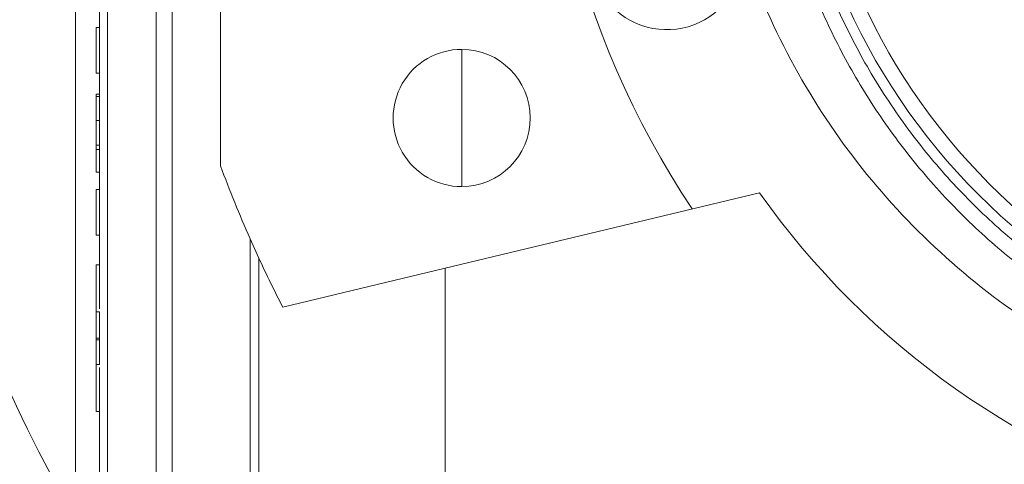
# Paper-space layout 'sales side' of a CAD drawing. Units: inches. Extents: x 0.1 to 10.4, y -0.5 to 7.4.
# Drawn here: x 2.7 to 2.8, y 5.8 to 5.9 of the extents above; entities that cross this region are included whole.
import ezdxf

# ---------------------------------------------------------------- set-up
doc = ezdxf.new("R2010")
doc.units = ezdxf.units.IN
doc.header["$MEASUREMENT"] = 0
pattern_1 = [(45, (-0.1828840068749216, -0.7502554723278003), (-0.08838834764831843, 0.08838834764831845), [])]

psp = doc.layouts.new('sales side')

# ---------------------------------------------------------------- hatches: boundary and pattern name
at = {"lineweight": 0}
h = psp.add_hatch(dxfattribs=at)
h.set_pattern_fill('ANSI31', color=256, style=0)
h.set_pattern_definition(pattern_1)
edge = h.paths.add_edge_path(flags=0)
edge.add_line((2.905123780309384, 5.813444593309189), (2.905123780309384, 5.816200498821003))
edge.add_line((2.905123780309384, 5.816200498821003), (2.922052914167652, 5.816200498821003))
edge.add_line((2.922052914167652, 5.816200498821003), (2.922052914167652, 5.841003648427297))
edge.add_line((2.922052914167652, 5.841003648427297), (2.924808819679462, 5.841003648427297))
edge.add_line((2.924808819679462, 5.841003648427297), (2.924808819679462, 5.880373727167453))
edge.add_line((2.924808819679462, 5.880373727167453), (2.922052914167652, 5.880373727167453))
edge.add_line((2.922052914167652, 5.880373727167453), (2.922052914167651, 5.935491837403673))
edge.add_line((2.922052914167651, 5.935491837403673), (2.924808819679462, 5.935491837403673))
edge.add_line((2.924808819679462, 5.935491837403673), (2.924808819679461, 5.974861916143829))
edge.add_line((2.924808819679461, 5.974861916143829), (2.92205291416765, 5.974861916143828))
edge.add_line((2.92205291416765, 5.974861916143828), (2.917024038232696, 6.032342231104458))
edge.add_line((2.917024038232696, 6.032342231104458), (2.899218268498359, 6.032342231104458))
edge.add_line((2.899218268498359, 6.032342231104458), (2.899218268498359, 6.035491758663511))
edge.add_line((2.899218268498359, 6.035491758663511), (2.889375748813333, 6.035491758663505))
edge.add_line((2.889375748813333, 6.035491758663505), (2.88937574881332, 6.025255616931235))
edge.add_line((2.88937574881332, 6.025255616931235), (2.755517481096774, 6.025255616931234))
edge.add_line((2.755517481096774, 6.025255616931234), (2.755517481096774, 6.035491758663504))
edge.add_line((2.755517481096774, 6.035491758663504), (2.737800945663713, 6.035491758663615))
edge.add_line((2.737800945663713, 6.035491758663615), (2.737800945663713, 6.015806798033702))
edge.add_line((2.737800945663713, 6.015806798033702), (2.753548977159773, 6.00005876653753))
edge.add_line((2.753548977159773, 6.00005876653753), (2.753548977159773, 5.97092490826982))
edge.add_line((2.753548977159773, 5.97092490826982), (2.761422992907808, 5.966378843158081))
edge.add_line((2.761422992907808, 5.966378843158081), (2.761422992907808, 5.951239868899737))
edge.add_line((2.761422992907808, 5.951239868899737), (2.753155276372374, 5.951239868899737))
edge.add_line((2.753155276372374, 5.951239868899731), (2.753155276372374, 5.951082292593541))
edge.add_line((2.753155276372374, 5.951082292593546), (2.752367874797636, 5.951082292593546))
edge.add_line((2.752367874797636, 5.951082292593546), (2.752367874797636, 5.935570604552686))
edge.add_line((2.752367874797636, 5.935570604552686), (2.7500056700733, 5.935570604552686))
edge.add_spline(control_points=[(2.7500056700733, 5.935570604552681), (2.748430866923746, 5.935570604552671), (2.748430866923694, 5.9339958014031)], knot_values=[0, 0, 0, 0.25, 0.25, 0.25], weights=[1, 0.7071067811931675, 0.9999999999933801], degree=2, periodic=0)
edge.add_line((2.748430866923695, 5.933995801403089), (2.748430866923694, 5.925334384080247))
edge.add_line((2.748430866923694, 5.925334384080247), (2.749611969285901, 5.925334384080242))
edge.add_line((2.749611969285901, 5.925334384080242), (2.749611969285902, 5.918228280599569))
edge.add_line((2.749611969285902, 5.918228280599569), (2.749454488971004, 5.918228280599569))
edge.add_line((2.749454488971004, 5.918228280599569), (2.749454488971004, 5.916369007060609))
edge.add_line((2.749454488971004, 5.916369007060609), (2.749611969285902, 5.916369007060615))
edge.add_line((2.749611969285902, 5.916369007060615), (2.749611969285901, 5.915598731281605))
edge.add_line((2.749611969285901, 5.915598731281605), (2.749454488971004, 5.915598731281605))
edge.add_line((2.749454488971004, 5.915598731281605), (2.749454488971004, 5.912770816499213))
edge.add_line((2.749454488971004, 5.912770816499213), (2.749611969285901, 5.912770816499213))
edge.add_line((2.749611969285901, 5.912770816499213), (2.749611969285902, 5.911999714244057))
edge.add_line((2.749611969285902, 5.911999714244057), (2.749454488971004, 5.911999714244057))
edge.add_line((2.749454488971004, 5.911999714244057), (2.749454488971004, 5.910140440705093))
edge.add_line((2.749454488971004, 5.910140440705093), (2.749611969285902, 5.910140440705093))
edge.add_line((2.749611969285902, 5.910140440705093), (2.749611969285902, 5.908883486597747))
edge.add_line((2.749611969285902, 5.908883486597747), (2.749454488971002, 5.908883486597737))
edge.add_line((2.749454488971002, 5.908883486597737), (2.749454488971009, 5.90659077670252))
edge.add_line((2.749454488971009, 5.90659077670252), (2.749611969285902, 5.906590776702513))
edge.add_line((2.749611969285902, 5.906590776702513), (2.749611969285901, 5.904014955353547))
edge.add_line((2.749611969285901, 5.904014955353547), (2.749454488971006, 5.904014955353559))
edge.add_line((2.749454488971006, 5.904014955353559), (2.749454488971009, 5.901724791824575))
edge.add_line((2.749454488971009, 5.901724791824575), (2.749611969285902, 5.901724791824575))
edge.add_line((2.749611969285902, 5.901724791824575), (2.749611969285902, 5.898612944763535))
edge.add_line((2.749611969285902, 5.898612944763535), (2.749454488971004, 5.898612944763535))
edge.add_line((2.749454488971004, 5.898612944763535), (2.749454488971004, 5.896381816516779))
edge.add_line((2.749454488971004, 5.896381816516779), (2.7496119692859, 5.896381816516779))
edge.add_line((2.7496119692859, 5.896381816516779), (2.749611969285901, 5.893265588870458))
edge.add_line((2.749611969285901, 5.893265588870458), (2.749454488971002, 5.89326558887048))
edge.add_line((2.749454488971002, 5.89326558887048), (2.749454488970998, 5.890972878975246))
edge.add_line((2.749454488970998, 5.890972878975246), (2.749611969285899, 5.890972878975246))
edge.add_line((2.749611969285899, 5.890972878975246), (2.749611969285901, 5.88839705762628))
edge.add_line((2.749611969285901, 5.88839705762628), (2.749454488970998, 5.88839705762628))
edge.add_line((2.749454488970998, 5.88839705762628), (2.749454488970998, 5.886106894097313))
edge.add_line((2.749454488970998, 5.886106894097313), (2.749611969285902, 5.886106894097307))
edge.add_line((2.749611969285902, 5.886106894097307), (2.749611969285901, 5.883681263350671))
edge.add_line((2.749611969285901, 5.883681263350671), (2.749454488971004, 5.883681263350677))
edge.add_line((2.749454488971004, 5.883681263350677), (2.749454488971005, 5.881666163840636))
edge.add_line((2.749454488971005, 5.881666163840636), (2.749611969285902, 5.881666163840631))
edge.add_line((2.749611969285902, 5.881666163840631), (2.749611969285902, 5.881443757063055))
edge.add_line((2.749611969285902, 5.881443757063055), (2.749454488971005, 5.881443757063055))
edge.add_line((2.749454488971005, 5.881443757063055), (2.749454488971005, 5.879487804352697))
edge.add_line((2.749454488971005, 5.879487804352697), (2.749611969285902, 5.879487804352702))
edge.add_line((2.749611969285902, 5.879487804352702), (2.749611969285902, 5.876830423105174))
edge.add_line((2.749611969285902, 5.876830423105174), (2.749454488971005, 5.876830423105174))
edge.add_line((2.749454488971005, 5.876830423105174), (2.749454488971005, 5.870767722579859))
edge.add_line((2.749454488971005, 5.870767722579859), (2.749611969285902, 5.870767722579859))
edge.add_line((2.749611969285902, 5.870767722579859), (2.749611969285901, 5.869143459171009))
edge.add_line((2.749611969285901, 5.869143459171009), (2.749454488971005, 5.869143459171004))
edge.add_line((2.749454488971005, 5.869143459171004), (2.749454488971005, 5.866912330924252))
edge.add_line((2.749454488971005, 5.866912330924252), (2.749611969285901, 5.866912330924252))
edge.add_line((2.749611969285901, 5.866912330924252), (2.749611969285902, 5.865881226260718))
edge.add_line((2.749611969285902, 5.865881226260718), (2.749454488971012, 5.865881226260718))
edge.add_line((2.749454488971012, 5.865881226260718), (2.749454488971009, 5.863391196701822))
edge.add_line((2.749454488971009, 5.863391196701822), (2.749611969285902, 5.863391196701839))
edge.add_line((2.749611969285902, 5.863391196701839), (2.749611969285902, 5.861241546630414))
edge.add_line((2.749611969285902, 5.861241546630414), (2.749454488971005, 5.861241546630419))
edge.add_line((2.749454488971005, 5.861241546630419), (2.749454488971005, 5.859010418383662))
edge.add_line((2.749454488971005, 5.859010418383662), (2.749611969285902, 5.859010418383668))
edge.add_line((2.749611969285902, 5.859010418383668), (2.749611969285902, 5.857567536922408))
edge.add_line((2.749611969285902, 5.857567536922408), (2.749454488970998, 5.857567536922408))
edge.add_line((2.749454488970998, 5.857567536922408), (2.749454488970998, 5.855274827027186))
edge.add_line((2.749454488970998, 5.855274827027186), (2.749611969285902, 5.855274827027186))
edge.add_line((2.749611969285902, 5.855274827027186), (2.7496119692859, 5.852699005678231))
edge.add_line((2.7496119692859, 5.852699005678231), (2.749454488970999, 5.852699005678231))
edge.add_line((2.749454488970999, 5.852699005678231), (2.749454488970998, 5.850408842149247))
edge.add_line((2.749454488970998, 5.850408842149247), (2.749611969285899, 5.850408842149259))
edge.add_line((2.749611969285899, 5.850408842149259), (2.749611969285902, 5.843444620300715))
edge.add_line((2.749611969285902, 5.843444620300715), (2.748430866923695, 5.843444620300708))
edge.add_line((2.748430866923695, 5.843444620300708), (2.748430866923695, 5.834783202977883))
edge.add_arc((2.750005670073301, 5.834783202977878), 0.001574803149605861, 179.9999999998061, 270.0000000000008)
edge.add_line((2.750005670073301, 5.833208399828281), (2.752367874797637, 5.833208399828281))
edge.add_line((2.752367874797637, 5.833208399828281), (2.752367874797638, 5.817539135481224))
edge.add_line((2.752367874797638, 5.81753913548123), (2.753155276372377, 5.81753913548123))
edge.add_line((2.753155276372377, 5.81753913548123), (2.753155276372377, 5.8173816011832))
edge.add_line((2.753155276372377, 5.8173816011832), (2.763254874621463, 5.8173816011832))
edge.add_line((2.763254874621463, 5.8173816011832), (2.767328504718834, 5.816290075288346))
edge.add_line((2.767328504718834, 5.816290075288346), (2.767328504718834, 5.813444593309188))
edge.add_line((2.767328504718834, 5.813444593309188), (2.802761575584973, 5.813444593309188))
edge.add_line((2.802761575584973, 5.813444593309188), (2.802761575584973, 5.816200498821002))
edge.add_line((2.802761575584973, 5.816200498821002), (2.865753701569226, 5.816200498821002))
edge.add_line((2.865753701569226, 5.816200498821002), (2.865753701569226, 5.813444593309189))
edge.add_line((2.865753701569226, 5.813444593309189), (2.905123780309384, 5.813444593309189))
edge = h.paths.add_edge_path(flags=0)
edge.add_arc((2.814572599207015, 5.884310735041469), 0.01968503937007772, 0, 360)
edge = h.paths.add_edge_path(flags=0)
edge.add_line((2.783076536214892, 5.999027641454112), (2.783076536214892, 5.982735931891862))
edge.add_line((2.783076536214891, 5.982735931891856), (2.775202520466862, 5.982735931891856))
edge.add_arc((2.775202520466861, 5.986672939765874), 0.003937007874017276, 180, 270.00000000001296, ccw=False)
edge.add_line((2.771265512592847, 5.986672939765874), (2.771265512592846, 5.999440091487476))
edge.add_line((2.771265512592846, 5.999440091487476), (2.783076536214892, 5.999027641454112))
h = psp.add_hatch(dxfattribs=at)
h.set_pattern_fill('ANSI31', color=256, style=0)
h.set_pattern_definition(pattern_1)
edge = h.paths.add_edge_path(flags=0)
edge.add_line((2.905123780309384, 5.813444593309189), (2.905123780309384, 5.816200498821003))
edge.add_line((2.905123780309384, 5.816200498821003), (2.922052914167652, 5.816200498821003))
edge.add_line((2.922052914167652, 5.816200498821003), (2.922052914167652, 5.841003648427297))
edge.add_line((2.922052914167652, 5.841003648427297), (2.924808819679462, 5.841003648427297))
edge.add_line((2.924808819679462, 5.841003648427297), (2.924808819679462, 5.880373727167453))
edge.add_line((2.924808819679462, 5.880373727167453), (2.922052914167652, 5.880373727167453))
edge.add_line((2.922052914167652, 5.880373727167453), (2.922052914167651, 5.935491837403673))
edge.add_line((2.922052914167651, 5.935491837403673), (2.924808819679462, 5.935491837403673))
edge.add_line((2.924808819679462, 5.935491837403673), (2.924808819679461, 5.974861916143829))
edge.add_line((2.924808819679461, 5.974861916143829), (2.92205291416765, 5.974861916143828))
edge.add_line((2.92205291416765, 5.974861916143828), (2.917024038232696, 6.032342231104458))
edge.add_line((2.917024038232696, 6.032342231104458), (2.899218268498359, 6.032342231104458))
edge.add_line((2.899218268498359, 6.032342231104458), (2.899218268498359, 6.035491758663511))
edge.add_line((2.899218268498359, 6.035491758663511), (2.889375748813333, 6.035491758663505))
edge.add_line((2.889375748813333, 6.035491758663505), (2.88937574881332, 6.025255616931235))
edge.add_line((2.88937574881332, 6.025255616931235), (2.755517481096774, 6.025255616931234))
edge.add_line((2.755517481096774, 6.025255616931234), (2.755517481096774, 6.035491758663504))
edge.add_line((2.755517481096774, 6.035491758663504), (2.737800945663713, 6.035491758663615))
edge.add_line((2.737800945663713, 6.035491758663615), (2.737800945663713, 6.015806798033702))
edge.add_line((2.737800945663713, 6.015806798033702), (2.753548977159773, 6.00005876653753))
edge.add_line((2.753548977159773, 6.00005876653753), (2.753548977159773, 5.97092490826982))
edge.add_line((2.753548977159773, 5.97092490826982), (2.761422992907808, 5.966378843158081))
edge.add_line((2.761422992907808, 5.966378843158081), (2.761422992907808, 5.951239868899737))
edge.add_line((2.761422992907808, 5.951239868899737), (2.753155276372374, 5.951239868899737))
edge.add_line((2.753155276372374, 5.951239868899731), (2.753155276372374, 5.951082292593541))
edge.add_line((2.753155276372374, 5.951082292593546), (2.752367874797636, 5.951082292593546))
edge.add_line((2.752367874797636, 5.951082292593546), (2.752367874797636, 5.935570604552686))
edge.add_line((2.752367874797636, 5.935570604552686), (2.7500056700733, 5.935570604552686))
edge.add_spline(control_points=[(2.7500056700733, 5.935570604552681), (2.748430866923746, 5.935570604552671), (2.748430866923694, 5.9339958014031)], knot_values=[0, 0, 0, 0.25, 0.25, 0.25], weights=[1, 0.7071067811931675, 0.9999999999933801], degree=2, periodic=0)
edge.add_line((2.748430866923695, 5.933995801403089), (2.748430866923694, 5.925334384080247))
edge.add_line((2.748430866923694, 5.925334384080247), (2.749611969285901, 5.925334384080242))
edge.add_line((2.749611969285901, 5.925334384080242), (2.749611969285902, 5.918228280599569))
edge.add_line((2.749611969285902, 5.918228280599569), (2.749454488971004, 5.918228280599569))
edge.add_line((2.749454488971004, 5.918228280599569), (2.749454488971004, 5.916369007060609))
edge.add_line((2.749454488971004, 5.916369007060609), (2.749611969285902, 5.916369007060615))
edge.add_line((2.749611969285902, 5.916369007060615), (2.749611969285901, 5.915598731281605))
edge.add_line((2.749611969285901, 5.915598731281605), (2.749454488971004, 5.915598731281605))
edge.add_line((2.749454488971004, 5.915598731281605), (2.749454488971004, 5.912770816499213))
edge.add_line((2.749454488971004, 5.912770816499213), (2.749611969285901, 5.912770816499213))
edge.add_line((2.749611969285901, 5.912770816499213), (2.749611969285902, 5.911999714244057))
edge.add_line((2.749611969285902, 5.911999714244057), (2.749454488971004, 5.911999714244057))
edge.add_line((2.749454488971004, 5.911999714244057), (2.749454488971004, 5.910140440705093))
edge.add_line((2.749454488971004, 5.910140440705093), (2.749611969285902, 5.910140440705093))
edge.add_line((2.749611969285902, 5.910140440705093), (2.749611969285902, 5.908883486597747))
edge.add_line((2.749611969285902, 5.908883486597747), (2.749454488971002, 5.908883486597737))
edge.add_line((2.749454488971002, 5.908883486597737), (2.749454488971009, 5.90659077670252))
edge.add_line((2.749454488971009, 5.90659077670252), (2.749611969285902, 5.906590776702513))
edge.add_line((2.749611969285902, 5.906590776702513), (2.749611969285901, 5.904014955353547))
edge.add_line((2.749611969285901, 5.904014955353547), (2.749454488971002, 5.904014955353559))
edge.add_line((2.749454488971002, 5.904014955353559), (2.749454488971009, 5.901724791824575))
edge.add_line((2.749454488971009, 5.901724791824575), (2.749611969285902, 5.901724791824575))
edge.add_line((2.749611969285902, 5.901724791824575), (2.749611969285902, 5.898612944763535))
edge.add_line((2.749611969285902, 5.898612944763535), (2.749454488971004, 5.898612944763535))
edge.add_line((2.749454488971004, 5.898612944763535), (2.749454488971004, 5.896381816516779))
edge.add_line((2.749454488971004, 5.896381816516779), (2.7496119692859, 5.896381816516779))
edge.add_line((2.7496119692859, 5.896381816516779), (2.749611969285899, 5.893265588870469))
edge.add_line((2.749611969285899, 5.893265588870469), (2.749454488971002, 5.89326558887048))
edge.add_line((2.749454488971002, 5.89326558887048), (2.749454488970998, 5.890972878975246))
edge.add_line((2.749454488970998, 5.890972878975246), (2.749611969285899, 5.890972878975246))
edge.add_line((2.749611969285899, 5.890972878975246), (2.749611969285901, 5.88839705762628))
edge.add_line((2.749611969285901, 5.88839705762628), (2.749454488970998, 5.88839705762628))
edge.add_line((2.749454488970998, 5.88839705762628), (2.749454488970998, 5.886106894097313))
edge.add_line((2.749454488970998, 5.886106894097313), (2.749611969285902, 5.886106894097307))
edge.add_line((2.749611969285902, 5.886106894097307), (2.749611969285901, 5.883681263350671))
edge.add_line((2.749611969285901, 5.883681263350671), (2.749454488971004, 5.883681263350677))
edge.add_line((2.749454488971004, 5.883681263350677), (2.749454488971005, 5.881666163840636))
edge.add_line((2.749454488971005, 5.881666163840636), (2.749611969285902, 5.881666163840631))
edge.add_line((2.749611969285902, 5.881666163840631), (2.749611969285902, 5.881443757063055))
edge.add_line((2.749611969285902, 5.881443757063055), (2.749454488971005, 5.881443757063055))
edge.add_line((2.749454488971005, 5.881443757063055), (2.749454488971005, 5.879487804352697))
edge.add_line((2.749454488971005, 5.879487804352697), (2.749611969285902, 5.879487804352702))
edge.add_line((2.749611969285902, 5.879487804352702), (2.749611969285902, 5.876830423105174))
edge.add_line((2.749611969285902, 5.876830423105174), (2.749454488971005, 5.876830423105174))
edge.add_line((2.749454488971005, 5.876830423105174), (2.749454488971005, 5.870767722579859))
edge.add_line((2.749454488971005, 5.870767722579859), (2.749611969285902, 5.870767722579859))
edge.add_line((2.749611969285902, 5.870767722579859), (2.749611969285901, 5.869143459171009))
edge.add_line((2.749611969285901, 5.869143459171009), (2.749454488971005, 5.869143459171004))
edge.add_line((2.749454488971005, 5.869143459171004), (2.749454488971005, 5.866912330924252))
edge.add_line((2.749454488971005, 5.866912330924252), (2.749611969285901, 5.866912330924252))
edge.add_line((2.749611969285901, 5.866912330924252), (2.749611969285902, 5.865881226260718))
edge.add_line((2.749611969285902, 5.865881226260718), (2.749454488971012, 5.865881226260718))
edge.add_line((2.749454488971012, 5.865881226260718), (2.749454488971011, 5.863391196701866))
edge.add_line((2.749454488971011, 5.863391196701866), (2.749611969285902, 5.863391196701839))
edge.add_line((2.749611969285902, 5.863391196701839), (2.749611969285902, 5.861241546630414))
edge.add_line((2.749611969285902, 5.861241546630414), (2.749454488971005, 5.861241546630419))
edge.add_line((2.749454488971005, 5.861241546630419), (2.749454488971005, 5.859010418383662))
edge.add_line((2.749454488971005, 5.859010418383662), (2.749611969285902, 5.859010418383668))
edge.add_line((2.749611969285902, 5.859010418383668), (2.749611969285902, 5.857567536922408))
edge.add_line((2.749611969285902, 5.857567536922408), (2.749454488970998, 5.857567536922408))
edge.add_line((2.749454488970998, 5.857567536922408), (2.749454488970998, 5.855274827027186))
edge.add_line((2.749454488970998, 5.855274827027186), (2.749611969285902, 5.855274827027186))
edge.add_line((2.749611969285902, 5.855274827027186), (2.749611969285902, 5.852699005678231))
edge.add_line((2.749611969285902, 5.852699005678231), (2.749454488970999, 5.852699005678231))
edge.add_line((2.749454488970999, 5.852699005678231), (2.749454488970998, 5.850408842149247))
edge.add_line((2.749454488970998, 5.850408842149247), (2.749611969285899, 5.850408842149259))
edge.add_line((2.749611969285899, 5.850408842149259), (2.749611969285902, 5.843444620300715))
edge.add_line((2.749611969285902, 5.843444620300715), (2.748430866923695, 5.843444620300708))
edge.add_line((2.748430866923695, 5.843444620300708), (2.748430866923695, 5.834783202977883))
edge.add_arc((2.750005670073301, 5.834783202977878), 0.001574803149605861, 179.9999999998061, 270.0000000000008)
edge.add_line((2.750005670073301, 5.833208399828281), (2.752367874797637, 5.833208399828281))
edge.add_line((2.752367874797637, 5.833208399828281), (2.752367874797638, 5.817539135481224))
edge.add_line((2.752367874797638, 5.81753913548123), (2.753155276372377, 5.81753913548123))
edge.add_line((2.753155276372377, 5.81753913548123), (2.753155276372377, 5.8173816011832))
edge.add_line((2.753155276372377, 5.8173816011832), (2.763254874621463, 5.8173816011832))
edge.add_line((2.763254874621463, 5.8173816011832), (2.767328504718834, 5.816290075288346))
edge.add_line((2.767328504718834, 5.816290075288346), (2.767328504718834, 5.813444593309188))
edge.add_line((2.767328504718834, 5.813444593309188), (2.802761575584973, 5.813444593309188))
edge.add_line((2.802761575584973, 5.813444593309188), (2.802761575584973, 5.816200498821002))
edge.add_line((2.802761575584973, 5.816200498821002), (2.865753701569226, 5.816200498821002))
edge.add_line((2.865753701569226, 5.816200498821002), (2.865753701569226, 5.813444593309189))
edge.add_line((2.865753701569226, 5.813444593309189), (2.905123780309384, 5.813444593309189))
edge = h.paths.add_edge_path(flags=0)
edge.add_arc((2.814572599207015, 5.884310735041469), 0.01968503937007772, 0, 360)
edge = h.paths.add_edge_path(flags=0)
edge.add_line((2.783076536214892, 5.999027641454112), (2.783076536214892, 5.982735931891862))
edge.add_line((2.783076536214891, 5.982735931891856), (2.775202520466862, 5.982735931891856))
edge.add_arc((2.775202520466861, 5.986672939765874), 0.003937007874017276, 180, 270.00000000001296, ccw=False)
edge.add_line((2.771265512592847, 5.986672939765874), (2.771265512592846, 5.999440091487476))
edge.add_line((2.771265512592846, 5.999440091487476), (2.783076536214892, 5.999027641454112))

# ---------------------------------------------------------------- linework, layer by layer
for p, q in [((2.753155276372379, 5.818617500597818), (2.753155276372377, 5.949644216810537)), ((2.750005670073304, 5.837145407702293), (2.750005670073303, 5.931633596678668)), ((2.752367874797639, 5.837145407702293), (2.752367874797638, 5.931633596678668)), ((2.755517481096787, 5.906231067178599), (2.755517481096788, 5.862390402904341)), ((2.749611969285903, 5.866912330924252), (2.749611969285903, 5.869143459171009)), ((2.767287426283216, 5.868071031810194), (2.767287426283216, 5.864724575117275)), ((2.749611969285905, 5.865772073324177), (2.749454488971009, 5.86577207332417)), ((2.749611969285905, 5.865772073324177), (2.749611969285905, 5.865881226260718)), ((2.749611969285905, 5.865772073324177), (2.749611969285905, 5.865881226260718)), ((2.749611969285905, 5.864595501787806), (2.749611969285905, 5.865772073324177)), ((2.767287426283216, 5.864724575117275), (2.767287426283216, 5.861378118424357)), ((2.749611969285905, 5.864595501787806), (2.749454488971008, 5.864595501787806)), ((2.749611969285905, 5.863391196701838), (2.749611969285905, 5.864595501787806)), ((2.749611969285953, 5.859010418383666), (2.749611969285953, 5.861241546630414)), ((2.781814895591936, 5.861082388584782), (2.766484410230646, 5.857401864683146)), ((2.756961056213575, 5.858836865097357), (2.757387254581386, 5.85789399231905)), ((2.756961056213575, 5.858836865097352), (2.756961056213575, 5.820562523675934)), ((2.756961056213575, 5.858836865097357), (2.757387254581386, 5.85789399231905)), ((2.757387254581386, 5.857893992319045), (2.757387254581387, 5.820889557185799)), ((2.766484410230646, 5.857401864683151), (2.758556006716608, 5.855498423406011)), ((2.766484410230646, 5.857401864683146), (2.766484410230646, 5.82525561693123)), ((2.749611969285905, 5.853914846840945), (2.749454488971008, 5.853914846840945))]:
    psp.add_line(p, q, dxfattribs=at)
at = {"lineweight": 15}
for p, q in [((2.748430866923698, 5.843444620300715), (2.748430866923698, 5.925334384080241)), ((2.749611969285904, 5.870767722579858), (2.749611969285903, 5.869143459171009)), ((2.749454488971008, 5.869143459171004), (2.749454488971008, 5.866912330924252)), ((2.749611969285903, 5.869143459171009), (2.749454488971008, 5.869143459171004)), ((2.749454488971008, 5.866912330924252), (2.749611969285903, 5.866912330924252)), ((2.749611969285903, 5.866912330924252), (2.749611969285905, 5.865881226260718)), ((2.749454488971015, 5.865881226260718), (2.749454488971013, 5.863391196701866)), ((2.749611969285905, 5.865881226260718), (2.749454488971015, 5.865881226260718)), ((2.749454488971013, 5.863391196701866), (2.749611969285905, 5.863391196701838)), ((2.749454488971013, 5.863391196701866), (2.749454488971011, 5.863183615944163)), ((2.749454488971011, 5.863391196701821), (2.749454488971011, 5.863183615944163)), ((2.749611969285905, 5.863391196701838), (2.749611969285905, 5.861241546630414)), ((2.749611969285904, 5.863183615944157), (2.749454488971009, 5.863183615944163)), ((2.749454488971009, 5.863183615944163), (2.749454488971008, 5.862078219722956)), ((2.749611969285905, 5.862078219722956), (2.749454488971008, 5.862078219722956)), ((2.749454488971008, 5.861241546630419), (2.749454488971008, 5.859010418383661)), ((2.749611969285905, 5.861241546630414), (2.749454488971008, 5.861241546630419)), ((2.749454488971008, 5.859010418383661), (2.749611969285905, 5.859010418383666)), ((2.749611969285905, 5.859010418383666), (2.749611969285905, 5.857567536922408)), ((2.749611969285905, 5.857567536922408), (2.749454488971001, 5.857567536922408)), ((2.749454488971001, 5.857567536922408), (2.749454488971001, 5.855274827027185)), ((2.749454488971001, 5.855274827027185), (2.749611969285904, 5.855274827027185)), ((2.749611969285904, 5.855274827027185), (2.749611969285905, 5.852699005678231)), ((2.749611969285905, 5.853987474713565), (2.749454488971002, 5.853987474713565)), ((2.749611969285905, 5.852699005678231), (2.749454488971002, 5.852699005678231)), ((2.749454488971002, 5.852699005678231), (2.749454488971001, 5.850408842149247)), ((2.749454488971001, 5.850408842149247), (2.749611969285901, 5.850408842149259)), ((2.749611969285901, 5.850408842149259), (2.749611969285904, 5.843444620300715))]:
    psp.add_line(p, q, dxfattribs=at)
at = {"lineweight": 0, "flags": 128}
psp.add_lwpolyline([(2.757387254581386, 5.857893992319045), (2.757320115002301, 5.85803981978517), (2.756961056213575, 5.858836865097352)], dxfattribs=at)
psp.add_lwpolyline([(2.757387254581386, 5.857893992319045), (2.757320115002301, 5.85803981978517), (2.756961056213575, 5.858836865097352)], dxfattribs=at)
at = {"lineweight": 0}
for radius in [0.03125123974021715, 0.03050578682917449, 0.0305051733567181]:
    psp.add_circle((2.814602115424675, 5.883090267336295), radius, dxfattribs=at)
for centre, radius, start, end in [((2.814602115424675, 5.88309026733629), 0.07627344632478479, 298.7206292907614, 150.1755024261913), ((2.814572599207024, 5.884310735041468), 0.04330708661418034, 55.27010704965004, 213.6796341929214), ((2.777300908355713, 5.872780671082602), 0.003750000000000391, 90, 15.34215962617505), ((2.767287426283216, 5.864724575117269), 0.003346456692924882, 90, 270.0000000000008), ((2.767287426283216, 5.864724575117269), 0.003346456692924882, 270.0000000000008, 90), ((2.814572599207079, 5.884310735041452), 0.06299212598429846, 200.3641348062877, 203.8533885145793), ((2.814572599207059, 5.884310735041518), 0.04015748031501123, 215.3402892073923, 254.1512982693132), ((2.814572599207079, 5.884310735041457), 0.06299212598429688, 204.7945536837184, 207.2191677548351)]:
    psp.add_arc(centre, radius, start, end, dxfattribs=at)
at = {"lineweight": 15}
psp.add_arc((2.814602115424675, 5.88309026733629), 0.07627344632478543, 180.0000000000021, 209.8244975738122, dxfattribs=at)
for points, knots in [([(2.751165597848092, 5.826909187229853), (2.750020505410898, 5.828211294712696), (2.747272402387944, 5.831336217551747), (2.743531767341356, 5.836669280329338), (2.7398755868191, 5.842789567774042), (2.73676471361344, 5.849189155096584), (2.734168508912617, 5.855904316548443), (2.732161058473151, 5.862802833445066), (2.730751785391716, 5.869795362918618), (2.72993012502572, 5.876864119714229), (2.729704147506968, 5.884062574981034), (2.730093328734578, 5.891238248253797), (2.731078664916581, 5.898304404607687), (2.73264380784438, 5.905247471317836), (2.734813899416236, 5.912116113256129), (2.73755818562583, 5.918758132091672), (2.74082430139023, 5.925103064333374), (2.744613010078516, 5.931124656576552), (2.748446658148985, 5.936336014365181), (2.751223750430559, 5.939351808209337), (2.752367874797637, 5.940594274383789)], [0, 0, 0, 0, 0.04169915488391404, 0.1000736445976181, 0.1563976413003521, 0.2131125080559568, 0.2710600055880789, 0.3294333710290275, 0.3857747790570104, 0.4425072852371251, 0.5004732448619279, 0.5588654013093989, 0.6152140032235385, 0.6719538509023146, 0.7299277352290453, 0.7883280674859511, 0.8446739533503038, 0.9014111613907215, 0.9593827351999243, 0.9999999999999999, 0.9999999999999999, 0.9999999999999999, 0.9999999999999999]), ([(2.751165597848092, 5.826909187229853), (2.750020505410898, 5.828211294712696), (2.747272402387944, 5.831336217551747), (2.743531767341356, 5.836669280329338), (2.7398755868191, 5.842789567774042), (2.73676471361344, 5.849189155096584), (2.734168508912617, 5.855904316548443), (2.732161058473151, 5.862802833445066), (2.730751785391716, 5.869795362918618), (2.72993012502572, 5.876864119714229), (2.729704147506968, 5.884062574981034), (2.730093328734578, 5.891238248253797), (2.731078664916581, 5.898304404607687), (2.73264380784438, 5.905247471317836), (2.734813899416236, 5.912116113256129), (2.73755818562583, 5.918758132091672), (2.74082430139023, 5.925103064333374), (2.744613010078516, 5.931124656576552), (2.748446658148985, 5.936336014365181), (2.751223750430559, 5.939351808209337), (2.752367874797637, 5.940594274383789)], [0, 0, 0, 0, 0.04169915488391404, 0.1000736445976181, 0.1563976413003521, 0.2131125080559568, 0.2710600055880789, 0.3294333710290275, 0.3857747790570104, 0.4425072852371251, 0.5004732448619279, 0.5588654013093989, 0.6152140032235385, 0.6719538509023146, 0.7299277352290453, 0.7883280674859511, 0.8446739533503038, 0.9014111613907215, 0.9593827351999243, 0.9999999999999999, 0.9999999999999999, 0.9999999999999999, 0.9999999999999999]), ([(2.747643465348895, 5.930469936655149), (2.746601911791871, 5.92898936623035), (2.744207128882381, 5.925585177626029), (2.741075856050388, 5.919919055533893), (2.738170736939913, 5.913597590564134), (2.73580540015525, 5.907034362963246), (2.733978425831113, 5.900234042334797), (2.732728441138655, 5.893286449569469), (2.732070891353599, 5.886307467291489), (2.731988625330952, 5.879280366920653), (2.732501835287334, 5.872204507000927), (2.733611269487945, 5.8651790204558), (2.735295413379699, 5.858319019207496), (2.737541777414239, 5.851602110542038), (2.740373883000189, 5.845038835723058), (2.743744023416722, 5.83870510922129), (2.747656129940732, 5.832757959595251), (2.750543365461989, 5.8287951837363), (2.752252251797449, 5.826930843928186), (2.752367874797639, 5.82680470296871)], [0, 0, 0, 0, 0.04855788571682564, 0.1116462941837645, 0.1733876494024812, 0.2351292662303001, 0.2986380919651828, 0.3621472106242022, 0.4243506980899436, 0.4865544589667627, 0.550537592220781, 0.6145210494125873, 0.6772098851537149, 0.7398990653964868, 0.8043764244309167, 0.8688543041103851, 0.932130713519072, 0.9954079739764669, 1, 1, 1, 1]), ([(2.747643465348895, 5.930469936655149), (2.746601911791871, 5.92898936623035), (2.744207128882381, 5.925585177626029), (2.741075856050388, 5.919919055533893), (2.738170736939913, 5.913597590564134), (2.73580540015525, 5.907034362963246), (2.733978425831113, 5.900234042334797), (2.732728441138655, 5.893286449569469), (2.732070891353599, 5.886307467291489), (2.731988625330952, 5.879280366920653), (2.732501835287334, 5.872204507000927), (2.733611269487945, 5.8651790204558), (2.735295413379699, 5.858319019207496), (2.737541777414239, 5.851602110542038), (2.740373883000189, 5.845038835723058), (2.743744023416722, 5.83870510922129), (2.747656129940732, 5.832757959595251), (2.750543365461989, 5.8287951837363), (2.752252251797449, 5.826930843928186), (2.752367874797639, 5.82680470296871)], [0, 0, 0, 0, 0.04855788571682564, 0.1116462941837645, 0.1733876494024812, 0.2351292662303001, 0.2986380919651828, 0.3621472106242022, 0.4243506980899436, 0.4865544589667627, 0.550537592220781, 0.6145210494125873, 0.6772098851537149, 0.7398990653964868, 0.8043764244309167, 0.8688543041103851, 0.932130713519072, 0.9954079739764669, 1, 1, 1, 1]), ([(2.749454488971003, 5.853987474713565), (2.749454488971003, 5.854092857846849), (2.749454488971006, 5.854357877667298), (2.749454488971001, 5.85476104004954), (2.749454488971002, 5.855097479412238), (2.749454488971001, 5.855222527133656), (2.749454488971001, 5.855274827027185)], [0, 0, 0, 0, 0.1980049896120369, 0.4979473010501088, 0.7900217420739336, 1, 1, 1, 1]), ([(2.749454488971003, 5.853987474713565), (2.749454488971003, 5.854092857846849), (2.749454488971006, 5.854357877667298), (2.749454488971001, 5.85476104004954), (2.749454488971002, 5.855097479412238), (2.749454488971001, 5.855222527133656), (2.749454488971001, 5.855274827027185)], [0, 0, 0, 0, 0.1980049896120369, 0.4979473010501088, 0.7900217420739336, 1, 1, 1, 1]), ([(2.749454488971002, 5.852699005678231), (2.749454488971001, 5.852731641345069), (2.749454488971001, 5.852819511921873), (2.749454488971006, 5.853061992298394), (2.749454488971, 5.853468459321016), (2.749454488971003, 5.853794886354923), (2.749454488971003, 5.853987474713565)], [0, 0, 0, 0, 0.146749941094308, 0.3951199169022742, 0.6431274058824885, 1, 1, 1, 1]), ([(2.749454488971002, 5.852699005678231), (2.749454488971001, 5.852731641345069), (2.749454488971001, 5.852819511921873), (2.749454488971006, 5.853061992298394), (2.749454488971, 5.853468459321016), (2.749454488971003, 5.853794886354923), (2.749454488971003, 5.853987474713565)], [0, 0, 0, 0, 0.146749941094308, 0.3951199169022742, 0.6431274058824885, 1, 1, 1, 1])]:
    psp.add_open_spline(points, degree=3, knots=knots, dxfattribs=at)
at = {"lineweight": 0}
for points, knots in [([(2.814602115424675, 5.801156876778289), (2.813038012346144, 5.801181236867811), (2.810846515231434, 5.801215368292165), (2.807620128065234, 5.801442831725919), (2.804879860935731, 5.801714010495321), (2.801621910048202, 5.802167457362192), (2.798215828675429, 5.802784329211429), (2.794671150954928, 5.803587105008553), (2.791045179293692, 5.804582425456875), (2.787374704260595, 5.805776198854041), (2.783690414723654, 5.807171637600753), (2.780017908634258, 5.808770191608962), (2.776379317167963, 5.810571795611382), (2.772794261910893, 5.812575102962048), (2.769280490475346, 5.814777638805607), (2.765854297517705, 5.817175915396345), (2.762530806308983, 5.819765519235334), (2.759324157866816, 5.82254118036688), (2.756247637759416, 5.825496829512604), (2.753313760276973, 5.828625647119708), (2.750534323055712, 5.831920107009328), (2.747920441038, 5.83537201649512), (2.745482565893102, 5.838972554271227), (2.743230495214453, 5.842712306977814), (2.741173374575054, 5.84658130508881), (2.739319694694153, 5.850569058571229), (2.737677285385702, 5.854664592628825), (2.736253307556311, 5.858856483738231), (2.735054244232436, 5.863132896112912), (2.734085891397767, 5.867481618667872), (2.733353349274632, 5.871890102515506), (2.732861014591888, 5.876345498980176), (2.732612574312651, 5.880834698094458), (2.732611001258819, 5.885344367512563), (2.732858552089109, 5.889860991668091), (2.733356767965698, 5.894370911344276), (2.734106478855967, 5.898860362948212), (2.735107810449208, 5.903315518937196), (2.736360200421994, 5.907722523424509), (2.737862402286287, 5.912067543974519), (2.739612563249349, 5.916336760304633), (2.741608058052539, 5.920516585896077), (2.743846281147188, 5.924593010040912), (2.746321895103566, 5.928554235418996), (2.749037464355482, 5.932380926195605), (2.751832230552011, 5.935916472453972), (2.753820140904778, 5.938082893166777), (2.754745398537019, 5.939091237077446)], [0, 0, 0, 0, 0.0246390668343089, 0.03452230522254283, 0.05095124960238065, 0.06801595067721633, 0.08633434243863164, 0.1054737918572737, 0.1252609991350621, 0.1455577043448941, 0.1662656383174627, 0.1873121015545723, 0.2086423310302689, 0.2302142965383503, 0.2519952034732438, 0.273959087144956, 0.2960851261752999, 0.3183564383844564, 0.3407592064226407, 0.3632820329977179, 0.3859154586507591, 0.4086515967224366, 0.4314838539630139, 0.4544067148269307, 0.4774155737680876, 0.5005066043514175, 0.5236766569754719, 0.5469231792796255, 0.5702441548928365, 0.5936380573812742, 0.6171038170976095, 0.6406407994844346, 0.6642487937864067, 0.6879280118828295, 0.7116790972327702, 0.7355031436902372, 0.7594017291018331, 0.7833769600163577, 0.8074315340544949, 0.8315688230708005, 0.85579298287518, 0.8801090976643543, 0.9045233710246329, 0.9290433804522636, 0.9536784209768199, 0.9784399761946124, 1, 1, 1, 1]), ([(2.814602115424675, 5.801156876778289), (2.813038012346144, 5.801181236867811), (2.810846515231434, 5.801215368292165), (2.807620128065234, 5.801442831725919), (2.804879860935731, 5.801714010495321), (2.801621910048202, 5.802167457362192), (2.798215828675429, 5.802784329211429), (2.794671150954928, 5.803587105008553), (2.791045179293692, 5.804582425456875), (2.787374704260595, 5.805776198854041), (2.783690414723654, 5.807171637600753), (2.780017908634258, 5.808770191608962), (2.776379317167963, 5.810571795611382), (2.772794261910893, 5.812575102962048), (2.769280490475346, 5.814777638805607), (2.765854297517705, 5.817175915396345), (2.762530806308983, 5.819765519235334), (2.759324157866816, 5.82254118036688), (2.756247637759416, 5.825496829512604), (2.753313760276973, 5.828625647119708), (2.750534323055712, 5.831920107009328), (2.747920441038, 5.83537201649512), (2.745482565893102, 5.838972554271227), (2.743230495214453, 5.842712306977814), (2.741173374575054, 5.84658130508881), (2.739319694694153, 5.850569058571229), (2.737677285385702, 5.854664592628825), (2.736253307556311, 5.858856483738231), (2.735054244232436, 5.863132896112912), (2.734085891397767, 5.867481618667872), (2.733353349274632, 5.871890102515506), (2.732861014591888, 5.876345498980176), (2.732612574312651, 5.880834698094458), (2.732611001258819, 5.885344367512563), (2.732858552089109, 5.889860991668091), (2.733356767965698, 5.894370911344276), (2.734106478855967, 5.898860362948212), (2.735107810449208, 5.903315518937196), (2.736360200421994, 5.907722523424509), (2.737862402286287, 5.912067543974519), (2.739612563249349, 5.916336760304633), (2.741608058052539, 5.920516585896077), (2.743846281147188, 5.924593010040912), (2.746321895103566, 5.928554235418996), (2.749037464355482, 5.932380926195605), (2.751832230552011, 5.935916472453972), (2.753820140904778, 5.938082893166777), (2.754745398537019, 5.939091237077446)], [0, 0, 0, 0, 0.0246390668343089, 0.03452230522254283, 0.05095124960238065, 0.06801595067721633, 0.08633434243863164, 0.1054737918572737, 0.1252609991350621, 0.1455577043448941, 0.1662656383174627, 0.1873121015545723, 0.2086423310302689, 0.2302142965383503, 0.2519952034732438, 0.273959087144956, 0.2960851261752999, 0.3183564383844564, 0.3407592064226407, 0.3632820329977179, 0.3859154586507591, 0.4086515967224366, 0.4314838539630139, 0.4544067148269307, 0.4774155737680876, 0.5005066043514175, 0.5236766569754719, 0.5469231792796255, 0.5702441548928365, 0.5936380573812742, 0.6171038170976095, 0.6406407994844346, 0.6642487937864067, 0.6879280118828295, 0.7116790972327702, 0.7355031436902372, 0.7594017291018331, 0.7833769600163577, 0.8074315340544949, 0.8315688230708005, 0.85579298287518, 0.8801090976643543, 0.9045233710246329, 0.9290433804522636, 0.9536784209768199, 0.9784399761946124, 1, 1, 1, 1]), ([(2.814572599207024, 5.919743805907611), (2.812993147912216, 5.919682145008063), (2.809422407524895, 5.919542745290543), (2.803971392626731, 5.918279580658746), (2.798412711465953, 5.916040012297126), (2.793321884136246, 5.912864707842192), (2.788821962085667, 5.908899956328757), (2.785068055801672, 5.904221630229748), (2.782134449067387, 5.89899005329028), (2.78014062822834, 5.893333106781802), (2.779104094818033, 5.887425341140064), (2.779095143248796, 5.881427332135839), (2.780072545739911, 5.87550949701519), (2.78204947181883, 5.869846621575268), (2.784930617569254, 5.864585980355046), (2.788670530422917, 5.859896429240801), (2.793130619848526, 5.855887028900963), (2.798211769152994, 5.852695970560596), (2.803593008679649, 5.850467394112653), (2.80910056050019, 5.849126629594279), (2.812748586304745, 5.848960652648314), (2.814572599207024, 5.848877664175332)], [0, 0, 0, 0, 0.04258722910924508, 0.09627896691995469, 0.1499707047306516, 0.2036624425414323, 0.2573541803521838, 0.3110459181629429, 0.3647376559737027, 0.418429393784455, 0.4721211315951422, 0.5258128694059343, 0.579504607216721, 0.6331963450274787, 0.6868880828382364, 0.7405798206489231, 0.794271558459646, 0.8479632962704345, 0.9016550340812102, 0.9508275170406081, 1, 1, 1, 1]), ([(2.814572599207024, 5.919743805907611), (2.812993147912216, 5.919682145008063), (2.809422407524895, 5.919542745290543), (2.803971392626731, 5.918279580658746), (2.798412711465953, 5.916040012297126), (2.793321884136246, 5.912864707842192), (2.788821962085667, 5.908899956328757), (2.785068055801672, 5.904221630229748), (2.782134449067387, 5.89899005329028), (2.78014062822834, 5.893333106781802), (2.779104094818033, 5.887425341140064), (2.779095143248796, 5.881427332135839), (2.780072545739911, 5.87550949701519), (2.78204947181883, 5.869846621575268), (2.784930617569254, 5.864585980355046), (2.788670530422917, 5.859896429240801), (2.793130619848526, 5.855887028900963), (2.798211769152994, 5.852695970560596), (2.803593008679649, 5.850467394112653), (2.80910056050019, 5.849126629594279), (2.812748586304745, 5.848960652648314), (2.814572599207024, 5.848877664175332)], [0, 0, 0, 0, 0.04258722910924508, 0.09627896691995469, 0.1499707047306516, 0.2036624425414323, 0.2573541803521838, 0.3110459181629429, 0.3647376559737027, 0.418429393784455, 0.4721211315951422, 0.5258128694059343, 0.579504607216721, 0.6331963450274787, 0.6868880828382364, 0.7405798206489231, 0.794271558459646, 0.8479632962704345, 0.9016550340812102, 0.9508275170406081, 1, 1, 1, 1]), ([(2.814602115424675, 5.85057964106854), (2.813280526794308, 5.850626268815837), (2.810596491172715, 5.850720965858341), (2.806573034095486, 5.851501450385508), (2.802893255288408, 5.852682964454295), (2.799621568387995, 5.854173836956492), (2.796761898062921, 5.855844634193899), (2.794066848236133, 5.857810634142532), (2.791573222236772, 5.860061168508379), (2.789322548915743, 5.86255489075629), (2.78735672022421, 5.865249815989612), (2.785685438951206, 5.86810959625319), (2.784196197602764, 5.871381162462347), (2.78300707327395, 5.875061044457743), (2.782255097386209, 5.879084483510735), (2.782010934062393, 5.883090144139262), (2.782255097403002, 5.887095800939376), (2.783006978906063, 5.891119258373226), (2.78419610922064, 5.894799127718382), (2.78568537446199, 5.898070814331177), (2.787356567479754, 5.900930484726793), (2.789322459203767, 5.903625534525421), (2.791573022766835, 5.906119160525693), (2.794066737188972, 5.908369833836613), (2.796761664508882, 5.910335662534483), (2.799621444225592, 5.912006943821123), (2.802893010611404, 5.913496185162733), (2.806572892562356, 5.914685309496634), (2.810596331631794, 5.915437285375709), (2.814601992260412, 5.915681448697706), (2.81860764910582, 5.915437285359431), (2.822631106535797, 5.914685403833375), (2.826310975913362, 5.913496273505554), (2.829582662462289, 5.912007008257188), (2.83244233286653, 5.910335815253675), (2.835137382606003, 5.908369923545132), (2.837631008593569, 5.906119360019332), (2.83988168189895, 5.90362564559406), (2.841847510590963, 5.900930718299882), (2.843518791907282, 5.898070938561335), (2.845008033236262, 5.894799372185195), (2.846197157565584, 5.891119490230324), (2.846949133468939, 5.887096051165231), (2.84719329678576, 5.883090390542618), (2.846949133446283, 5.879084733726282), (2.846197251943419, 5.875061276306845), (2.845008121624489, 5.871381406902652), (2.843518856383304, 5.868109720448542), (2.84184766336238, 5.865250049500516), (2.839881771641208, 5.862555001802011), (2.837631208068292, 5.86006136794609), (2.835137493648026, 5.857810723907003), (2.83244256634282, 5.855844786725191), (2.829582786567146, 5.854173902182947), (2.826311220493988, 5.852683049579118), (2.822631248043205, 5.851501502022558), (2.818607808624105, 5.850720885335457), (2.815923644540854, 5.850626239348022), (2.814602115424675, 5.85057964106854)], [0, 0, 0, 0, 0.01940789054203055, 0.03941579728962299, 0.05998782932231891, 0.0760687564630065, 0.09215171523565718, 0.1085748151274184, 0.1249999897565618, 0.1414230900635959, 0.1578482644003113, 0.1739291922955403, 0.1900121506379239, 0.2105823830552512, 0.2305916415668845, 0.2499999897730642, 0.2694065156473762, 0.2894157976610324, 0.309987829323106, 0.3260687566322208, 0.3421517152354955, 0.3585748152135027, 0.3749999897564892, 0.3914230899729115, 0.4078482643982599, 0.423929192344791, 0.4400121506391711, 0.4605823833095047, 0.4805916417446731, 0.499999989773705, 0.519406515967899, 0.5394157984732174, 0.5599878293276549, 0.5760687574681783, 0.5921517152352626, 0.6085748152316494, 0.6249999897525407, 0.6414230894757006, 0.6578482643925264, 0.6739291919908674, 0.690012150636619, 0.710582383083695, 0.7305916414476609, 0.7499999897703924, 0.769406515644677, 0.7894157977154658, 0.809987829320885, 0.82606875674967, 0.8421517152332166, 0.8585748152901796, 0.8749999897538835, 0.8914230901994089, 0.9078482643975847, 0.9239291923290814, 0.9400121506341675, 0.9605823826404809, 0.9805930161438007, 1, 1, 1, 1]), ([(2.814602115424675, 5.85057964106854), (2.813280526794308, 5.850626268815837), (2.810596491172715, 5.850720965858341), (2.806573034095486, 5.851501450385508), (2.802893255288408, 5.852682964454295), (2.799621568387995, 5.854173836956492), (2.796761898062921, 5.855844634193899), (2.794066848236133, 5.857810634142532), (2.791573222236772, 5.860061168508379), (2.789322548915743, 5.86255489075629), (2.78735672022421, 5.865249815989612), (2.785685438951206, 5.86810959625319), (2.784196197602764, 5.871381162462347), (2.78300707327395, 5.875061044457743), (2.782255097386209, 5.879084483510735), (2.782010934062393, 5.883090144139262), (2.782255097403002, 5.887095800939376), (2.783006978906063, 5.891119258373226), (2.78419610922064, 5.894799127718382), (2.78568537446199, 5.898070814331177), (2.787356567479754, 5.900930484726793), (2.789322459203767, 5.903625534525421), (2.791573022766835, 5.906119160525693), (2.794066737188972, 5.908369833836613), (2.796761664508882, 5.910335662534483), (2.799621444225592, 5.912006943821123), (2.802893010611404, 5.913496185162733), (2.806572892562356, 5.914685309496634), (2.810596331631794, 5.915437285375709), (2.814601992260412, 5.915681448697706), (2.81860764910582, 5.915437285359431), (2.822631106535797, 5.914685403833375), (2.826310975913362, 5.913496273505554), (2.829582662462289, 5.912007008257188), (2.83244233286653, 5.910335815253675), (2.835137382606003, 5.908369923545132), (2.837631008593569, 5.906119360019332), (2.83988168189895, 5.90362564559406), (2.841847510590963, 5.900930718299882), (2.843518791907282, 5.898070938561335), (2.845008033236262, 5.894799372185195), (2.846197157565584, 5.891119490230324), (2.846949133468939, 5.887096051165231), (2.84719329678576, 5.883090390542618), (2.846949133446283, 5.879084733726282), (2.846197251943419, 5.875061276306845), (2.845008121624489, 5.871381406902652), (2.843518856383304, 5.868109720448542), (2.84184766336238, 5.865250049500516), (2.839881771641208, 5.862555001802011), (2.837631208068292, 5.86006136794609), (2.835137493648026, 5.857810723907003), (2.83244256634282, 5.855844786725191), (2.829582786567146, 5.854173902182947), (2.826311220493988, 5.852683049579118), (2.822631248043205, 5.851501502022558), (2.818607808624105, 5.850720885335457), (2.815923644540854, 5.850626239348022), (2.814602115424675, 5.85057964106854)], [0, 0, 0, 0, 0.01940789054203055, 0.03941579728962299, 0.05998782932231891, 0.0760687564630065, 0.09215171523565718, 0.1085748151274184, 0.1249999897565618, 0.1414230900635959, 0.1578482644003113, 0.1739291922955403, 0.1900121506379239, 0.2105823830552512, 0.2305916415668845, 0.2499999897730642, 0.2694065156473762, 0.2894157976610324, 0.309987829323106, 0.3260687566322208, 0.3421517152354955, 0.3585748152135027, 0.3749999897564892, 0.3914230899729115, 0.4078482643982599, 0.423929192344791, 0.4400121506391711, 0.4605823833095047, 0.4805916417446731, 0.499999989773705, 0.519406515967899, 0.5394157984732174, 0.5599878293276549, 0.5760687574681783, 0.5921517152352626, 0.6085748152316494, 0.6249999897525407, 0.6414230894757006, 0.6578482643925264, 0.6739291919908674, 0.690012150636619, 0.710582383083695, 0.7305916414476609, 0.7499999897703924, 0.769406515644677, 0.7894157977154658, 0.809987829320885, 0.82606875674967, 0.8421517152332166, 0.8585748152901796, 0.8749999897538835, 0.8914230901994089, 0.9078482643975847, 0.9239291923290814, 0.9400121506341675, 0.9605823826404809, 0.9805930161438007, 1, 1, 1, 1]), ([(2.814602115424675, 5.851325093979578), (2.815893401359917, 5.851370652911453), (2.818515891880485, 5.851463179178261), (2.822447093234985, 5.852225766076184), (2.826042494263801, 5.853380188202491), (2.829239164346197, 5.854836875947526), (2.832033262577522, 5.856469361623542), (2.834666517636552, 5.858390282857451), (2.837102964996922, 5.860589212338674), (2.839302032703182, 5.863025755750463), (2.841222785174152, 5.86565888623317), (2.842855745757952, 5.868453094355515), (2.844310839259351, 5.871649643731232), (2.845472697477896, 5.875245147966401), (2.846207432008634, 5.879176331299854), (2.846445996786447, 5.883090144132874), (2.846207431993942, 5.887003953126782), (2.845472791850292, 5.89093515484136), (2.844310927644368, 5.894530646430544), (2.842855810263208, 5.897727316232349), (2.841222937882094, 5.900521414539668), (2.839302122389331, 5.903154669550886), (2.837103164400051, 5.905591116906458), (2.834666628638099, 5.90779018459276), (2.83203349609992, 5.909710937084345), (2.829239288509525, 5.911343897712732), (2.826042738935044, 5.912798991184959), (2.822447234777076, 5.913960849372089), (2.818516051436309, 5.914695583937663), (2.814602238619927, 5.914934148694961), (2.810688429580177, 5.914695583902664), (2.806757227866076, 5.913960943752336), (2.803161736245932, 5.912799079527785), (2.799965066491127, 5.911343962139728), (2.797170968178366, 5.909711089770818), (2.794537713219109, 5.907790274290557), (2.792101265865719, 5.905591316325842), (2.789902198177716, 5.903154780564389), (2.787981445708359, 5.900521648064514), (2.786348485083882, 5.897727440453187), (2.78489339159763, 5.89453089090997), (2.783731533369401, 5.890935386705906), (2.78299679883844, 5.8870042033577), (2.782758234062799, 5.88309039053415), (2.78299679885769, 5.87917658154088), (2.783731438998391, 5.875245379840219), (2.784893303207616, 5.871649888198279), (2.786348420586223, 5.868453218545169), (2.787981292974842, 5.86565911969778), (2.789902108466432, 5.863025866737443), (2.792101066465682, 5.860589411704981), (2.794537602223747, 5.858390372620717), (2.797170734760244, 5.856469514124482), (2.799964942405622, 5.854836941147358), (2.8031614917285, 5.853380273306731), (2.806757086410361, 5.852225817667517), (2.81068827011794, 5.851463098671863), (2.813310889038278, 5.851370623448976), (2.814602115424675, 5.851325093979578)], [0, 0, 0, 0, 0.01940790132159008, 0.03941577604995786, 0.0599878290868463, 0.07606873230139793, 0.0921517149958734, 0.1085747908521598, 0.1249999895200964, 0.1414230659545029, 0.1578482641622779, 0.1739291680460673, 0.1900121503998097, 0.2105823614132649, 0.2305916198654886, 0.2499999895318481, 0.2694064940046342, 0.2894157763489502, 0.3099878290870781, 0.3260687327145307, 0.3421517149966495, 0.3585747910843582, 0.3749999895183621, 0.391423065613166, 0.4078482641569324, 0.42392916844075, 0.4400121504054754, 0.4605823618611151, 0.4805916197780696, 0.4999999895326784, 0.5194064942199702, 0.5394157769469697, 0.5599878290911565, 0.5760687334555814, 0.5921517149967069, 0.6085747910729062, 0.6249999895145535, 0.6414230653516341, 0.6578482641543205, 0.6739291677644987, 0.6900121503974523, 0.710582361530086, 0.7305916199230433, 0.7499999895289432, 0.7694064940469034, 0.7894157763314987, 0.8099878290837464, 0.8260687328016997, 0.8421517149942173, 0.8585747911950004, 0.8749999895152362, 0.8914230658574717, 0.907848264155932, 0.9239291686364005, 0.94001215040196, 0.960582362070536, 0.9805930271496108, 1, 1, 1, 1]), ([(2.814602115424675, 5.851325093979578), (2.815893401359917, 5.851370652911453), (2.818515891880485, 5.851463179178261), (2.822447093234985, 5.852225766076184), (2.826042494263801, 5.853380188202491), (2.829239164346197, 5.854836875947526), (2.832033262577522, 5.856469361623542), (2.834666517636552, 5.858390282857451), (2.837102964996922, 5.860589212338674), (2.839302032703182, 5.863025755750463), (2.841222785174152, 5.86565888623317), (2.842855745757952, 5.868453094355515), (2.844310839259351, 5.871649643731232), (2.845472697477896, 5.875245147966401), (2.846207432008634, 5.879176331299854), (2.846445996786447, 5.883090144132874), (2.846207431993942, 5.887003953126782), (2.845472791850292, 5.89093515484136), (2.844310927644368, 5.894530646430544), (2.842855810263208, 5.897727316232349), (2.841222937882094, 5.900521414539668), (2.839302122389331, 5.903154669550886), (2.837103164400051, 5.905591116906458), (2.834666628638099, 5.90779018459276), (2.83203349609992, 5.909710937084345), (2.829239288509525, 5.911343897712732), (2.826042738935044, 5.912798991184959), (2.822447234777076, 5.913960849372089), (2.818516051436309, 5.914695583937663), (2.814602238619927, 5.914934148694961), (2.810688429580177, 5.914695583902664), (2.806757227866076, 5.913960943752336), (2.803161736245932, 5.912799079527785), (2.799965066491127, 5.911343962139728), (2.797170968178366, 5.909711089770818), (2.794537713219109, 5.907790274290557), (2.792101265865719, 5.905591316325842), (2.789902198177716, 5.903154780564389), (2.787981445708359, 5.900521648064514), (2.786348485083882, 5.897727440453187), (2.78489339159763, 5.89453089090997), (2.783731533369401, 5.890935386705906), (2.78299679883844, 5.8870042033577), (2.782758234062799, 5.88309039053415), (2.78299679885769, 5.87917658154088), (2.783731438998391, 5.875245379840219), (2.784893303207616, 5.871649888198279), (2.786348420586223, 5.868453218545169), (2.787981292974842, 5.86565911969778), (2.789902108466432, 5.863025866737443), (2.792101066465682, 5.860589411704981), (2.794537602223747, 5.858390372620717), (2.797170734760244, 5.856469514124482), (2.799964942405622, 5.854836941147358), (2.8031614917285, 5.853380273306731), (2.806757086410361, 5.852225817667517), (2.81068827011794, 5.851463098671863), (2.813310889038278, 5.851370623448976), (2.814602115424675, 5.851325093979578)], [0, 0, 0, 0, 0.01940790132159008, 0.03941577604995786, 0.0599878290868463, 0.07606873230139793, 0.0921517149958734, 0.1085747908521598, 0.1249999895200964, 0.1414230659545029, 0.1578482641622779, 0.1739291680460673, 0.1900121503998097, 0.2105823614132649, 0.2305916198654886, 0.2499999895318481, 0.2694064940046342, 0.2894157763489502, 0.3099878290870781, 0.3260687327145307, 0.3421517149966495, 0.3585747910843582, 0.3749999895183621, 0.391423065613166, 0.4078482641569324, 0.42392916844075, 0.4400121504054754, 0.4605823618611151, 0.4805916197780696, 0.4999999895326784, 0.5194064942199702, 0.5394157769469697, 0.5599878290911565, 0.5760687334555814, 0.5921517149967069, 0.6085747910729062, 0.6249999895145535, 0.6414230653516341, 0.6578482641543205, 0.6739291677644987, 0.6900121503974523, 0.710582361530086, 0.7305916199230433, 0.7499999895289432, 0.7694064940469034, 0.7894157763314987, 0.8099878290837464, 0.8260687328016997, 0.8421517149942173, 0.8585747911950004, 0.8749999895152362, 0.8914230658574717, 0.907848264155932, 0.9239291686364005, 0.94001215040196, 0.960582362070536, 0.9805930271496108, 1, 1, 1, 1]), ([(2.749611969285902, 5.855412630176792), (2.749611969285902, 5.855436000492553), (2.749611969285904, 5.855787185706298), (2.7496119692859, 5.856406666192952), (2.7496119692859, 5.856993481727907), (2.749611969285905, 5.85737780287859), (2.749611969285905, 5.85749833161), (2.749611969285905, 5.857567536922408)], [0, 0, 0, 0, 0.02170512389389502, 0.3261624126860804, 0.6308640456005138, 0.7880491336210974, 1, 1, 1, 1]), ([(2.749611969285902, 5.855412630176792), (2.749611969285902, 5.855436000492553), (2.749611969285904, 5.855787185706298), (2.7496119692859, 5.856406666192952), (2.7496119692859, 5.856993481727907), (2.749611969285905, 5.85737780287859), (2.749611969285905, 5.85749833161), (2.749611969285905, 5.857567536922408)], [0, 0, 0, 0, 0.02170512389389502, 0.3261624126860804, 0.6308640456005138, 0.7880491336210974, 1, 1, 1, 1]), ([(2.748522918071391, 5.834329880044455), (2.747335948860206, 5.836010771033224), (2.744799985189374, 5.839602000226009), (2.741578486012061, 5.845463484652639), (2.739158754605442, 5.850543398991538), (2.738080831122514, 5.853640742437939), (2.737754679778065, 5.85457791724233)], [0, 0, 0, 0, 0.2680358685348805, 0.5726595253517116, 0.8706979924353117, 0.9999999999999999, 0.9999999999999999, 0.9999999999999999, 0.9999999999999999]), ([(2.748522918071391, 5.834329880044455), (2.747335948860206, 5.836010771033224), (2.744799985189374, 5.839602000226009), (2.741578486012061, 5.845463484652639), (2.739158754605442, 5.850543398991538), (2.738080831122514, 5.853640742437939), (2.737754679778065, 5.85457791724233)], [0, 0, 0, 0, 0.2680358685348805, 0.5726595253517116, 0.8706979924353117, 0.9999999999999999, 0.9999999999999999, 0.9999999999999999, 0.9999999999999999]), ([(2.749611969285902, 5.850408842149259), (2.749611969285903, 5.850435326989413), (2.749611969285905, 5.850551209004428), (2.749611969285907, 5.850932722277289), (2.749611969285905, 5.851589284976672), (2.749611969285907, 5.852149332025864), (2.749611969285906, 5.852438118185348), (2.749611969285906, 5.852561202528618)], [0, 0, 0, 0, 0.0943788685640032, 0.4129461759993117, 0.7319797295556596, 0.8857663434086577, 1, 1, 1, 1]), ([(2.749611969285902, 5.850408842149259), (2.749611969285903, 5.850435326989413), (2.749611969285905, 5.850551209004428), (2.749611969285907, 5.850932722277289), (2.749611969285905, 5.851589284976672), (2.749611969285907, 5.852149332025864), (2.749611969285906, 5.852438118185348), (2.749611969285906, 5.852561202528618)], [0, 0, 0, 0, 0.0943788685640032, 0.4129461759993117, 0.7319797295556596, 0.8857663434086577, 1, 1, 1, 1])]:
    psp.add_open_spline(points, degree=3, knots=knots, dxfattribs=at)

doc.saveas('drawing.dxf')
